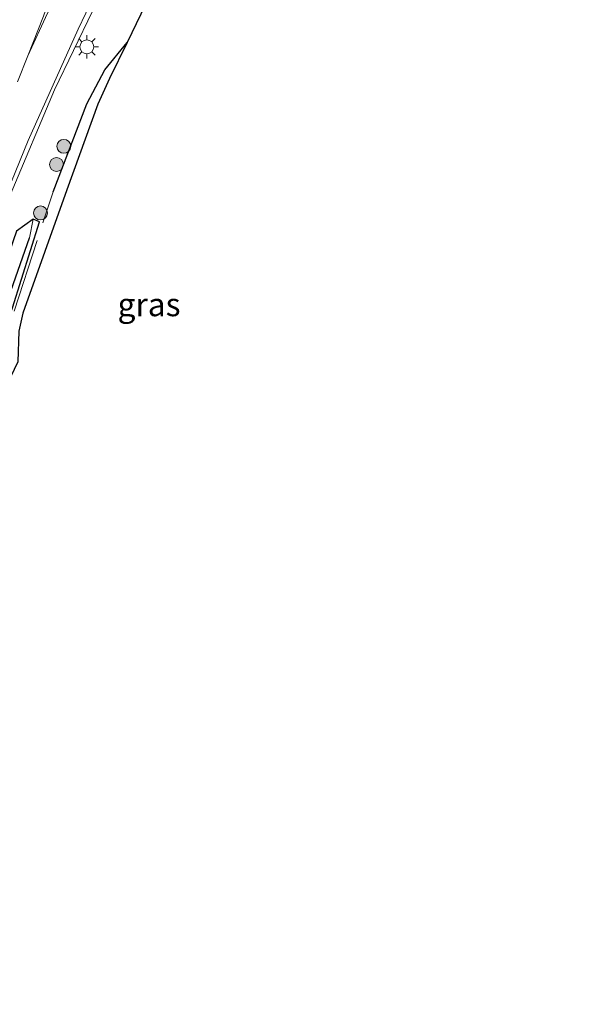
# Model space of a CAD drawing. Units: metres. Extents: x 109626 to 110005, y 388656 to 390225.
# Drawn here: x 109939 to 110000, y 389141 to 389247 of the extents above; entities that cross this region are included whole.
import ezdxf
from ezdxf.enums import TextEntityAlignment as Align

# ---------------------------------------------------------------- set-up
doc = ezdxf.new("R2010")
doc.units = ezdxf.units.M
doc.linetypes.add('IE-TERREINAFSCHEIDING', pattern=[10, 8, -2])
doc.linetypes.add('VW-3-9_STREEP', pattern=[12, 3, -9])
doc.layers.get('0').update_dxf_attribs({"lineweight": 25})
for name, color, linetype, lineweight in [('B-ME-GR-BOOM-S-B1', 93, 'Continuous', 18), ('B-ME-GW-INSTEEKWATERGANG-L-B1', 10, 'Continuous', 25), ('B-ME-GW-WATERGANG-GREPPEL-L-B1', 10, 'Continuous', 25), ('B-ME-IE-GRASLAND-GV-B6', 93, 'Continuous', 18), ('B-ME-IE-MEUBILAIR_WEGMEUBILAIR-LICHTMAST-S-B1', 8, 'Continuous', 18), ('B-ME-IE-TERREINAFSCHEIDING-HAAG-L-B1', 10, 'Continuous', 25), ('B-ME-IE-TERREINAFSCHEIDING-RASTERHEKWERK-L-B1', 8, 'IE-TERREINAFSCHEIDING', 18), ('B-ME-KG-KADASTRAAL-OPNAMEDTMGRENS-L-B1', 10, 'Continuous', 25), ('B-ME-VH-VERH_SOORT-BITUMEN-GV-B6', 8, 'IE-TERREINAFSCHEIDING-NATUURLIJK-HOUTWAL', 18), ('B-ME-VW-MARKERING-39STREEP-015-L-B1', 255, 'VW-3-9_STREEP', 18), ('B-ME-VW-MARKERING-STREEP-015-L-B1', 7, 'Continuous', 18)]:
    doc.layers.add(name, color=color, linetype=linetype, lineweight=lineweight)
doc.styles.add('NLCS-ISO', font='NLCS-ISO.TTF')
doc.linetypes.add('IE-TERREINAFSCHEIDING-NATUURLIJK-HOUTWAL', pattern='A,7,-1.5,[67,NLCS.SHX,S=0.75,R=45,X=0,Y=0],-1.5,7,-1.5,[70,NLCS.SHX,S=0.75,R=0,X=0,Y=0],-1.5', length=20)

# ---------------------------------------------------------------- blocks, each defined once
blk = doc.blocks.new('boom')
blk.add_hatch(color=256).paths.add_polyline_path([(-0.75, 0, 1), (0.75, 0, 1)])
blk.add_circle((0, 0), 0.75)
blk = doc.blocks.new('lantaarnpaal')
for p, q in [((0, 0.75), (0, 1.25)), ((-0.75, 0), (-1.25, 0)), ((-0.88, 0.88), (-0.53, 0.53)), ((0.53, 0.53), (0.88, 0.88)), ((0.75, 0), (1.25, 0)), ((-0.53, -0.53), (-0.88, -0.88)), ((0, -0.75), (0, -1.25)), ((0.53, -0.53), (0.88, -0.88))]:
    blk.add_line(p, q)
blk.add_circle((0, 0), 0.75)

msp = doc.modelspace()

# ---------------------------------------------------------------- linework, layer by layer
at = {"layer": 'B-ME-GW-INSTEEKWATERGANG-L-B1'}
for points in [[(109940.01, 389225.25, 6.88), (109938.24, 389223.94, 6.99), (109935.11, 389214.98, 7.05), (109928.75, 389197.48, 7), (109921.55, 389177.94, 7.24), (109914.42, 389158.37, 7.25), (109908.61, 389141.86, 7.3)], [(109910.03, 389141.48, 7.27), (109915.4, 389156.93, 7.19), (109921.21, 389171.59, 7.17), (109926.4, 389185.19, 7.01), (109928.94, 389191.59, 6.89), (109937.79, 389215.72, 6.7), (109940.68, 389224.96, 6.76), (109940.01, 389225.25, 6.88)]]:
    msp.add_polyline3d(points, dxfattribs=at)
at = {"layer": 'B-ME-GW-WATERGANG-GREPPEL-L-B1'}
msp.add_polyline3d([(109909.39, 389141.65, 7), (109915.82, 389159.47, 6.93), (109921.42, 389174.18, 6.92), (109927.97, 389191.03, 6.8), (109933.87, 389206.87, 6.66), (109939.61, 389223.22, 6.61)], dxfattribs=at)
at = {"layer": 'B-ME-IE-GRASLAND-GV-B6'}
for points in [[(109955.49, 389255.39, 6.87), (109950.12, 389244.21, 6.81), (109948.22, 389240.36, 6.54), (109946.95, 389237.59, 6.53), (109943.65, 389228.37, 6.55), (109938.89, 389215.13, 6.57), (109938.46, 389213.21, 6.58)], [(109955.49, 389255.39, 6.87), (109950.12, 389244.21, 6.81), (109948.22, 389240.36, 6.54), (109946.95, 389237.59, 6.53), (109943.65, 389228.37, 6.55), (109938.89, 389215.13, 6.57), (109938.46, 389213.21, 6.58)], [(109937.54, 389227.8, 7.17), (109942.31, 389239.13, 7.15), (109948.43, 389251.83, 7.18)], [(109937.54, 389227.8, 7.17), (109942.31, 389239.13, 7.15), (109948.43, 389251.83, 7.18)], [(109908.61, 389141.86, 7.3), (109914.42, 389158.37, 7.25), (109921.55, 389177.94, 7.24), (109928.75, 389197.48, 7), (109935.11, 389214.98, 7.05), (109938.24, 389223.94, 6.99), (109940.01, 389225.25, 6.88), (109939.61, 389223.22, 6.61), (109933.87, 389206.87, 6.66), (109927.97, 389191.03, 6.8), (109921.42, 389174.18, 6.92), (109915.82, 389159.47, 6.93), (109909.39, 389141.65, 7), (109908.61, 389141.86, 7.3)], [(109909.39, 389141.65, 7), (109915.82, 389159.47, 6.93), (109921.42, 389174.18, 6.92), (109927.97, 389191.03, 6.8), (109933.87, 389206.87, 6.66), (109939.61, 389223.22, 6.61), (109940.01, 389225.25, 6.88), (109940.68, 389224.96, 6.76), (109937.79, 389215.72, 6.7), (109928.94, 389191.59, 6.89), (109926.4, 389185.19, 7.01), (109921.21, 389171.59, 7.17), (109915.4, 389156.93, 7.19), (109910.03, 389141.48, 7.27), (109909.39, 389141.65, 7)], [(109937.79, 389215.72, 6.7), (109940.68, 389224.96, 6.76), (109940.01, 389225.25, 6.88), (109938.24, 389223.94, 6.99)], [(109937.79, 389215.72, 6.7), (109940.68, 389224.96, 6.76), (109940.01, 389225.25, 6.88), (109938.24, 389223.94, 6.99)]]:
    msp.add_polyline3d(points, dxfattribs=at)
at = {"layer": 'B-ME-IE-TERREINAFSCHEIDING-HAAG-L-B1'}
msp.add_polyline3d([(109942.16, 389228.18, 6.65), (109945.79, 389237.61, 6.6), (109947.71, 389241.26, 6.64), (109950.12, 389244.21, 6.81)], dxfattribs=at)
at = {"layer": 'B-ME-IE-TERREINAFSCHEIDING-RASTERHEKWERK-L-B1'}
msp.add_line((109937.97, 389215.34, 6.6), (109942.16, 389228.18, 6.65), dxfattribs=at)
at = {"layer": 'B-ME-KG-KADASTRAAL-OPNAMEDTMGRENS-L-B1'}
msp.add_polyline3d([(110000, 389267.15, 6.42), (109986.18, 389272.83, 6.44), (109969.89, 389278.32, 6.68), (109966.24, 389274.95, 6.49), (109955.49, 389255.39, 6.87), (109950.12, 389244.21, 6.81), (109948.22, 389240.36, 6.54), (109946.95, 389237.59, 6.53), (109943.65, 389228.37, 6.55), (109938.89, 389215.13, 6.57), (109938.46, 389213.21, 6.58), (109938.37, 389209.91, 6.59), (109929.46, 389191.32, 6.86), (109912.22, 389140.89, 7.23)], dxfattribs=at)
msp.add_polyline3d([(110000, 389267.15, 6.42), (109986.18, 389272.83, 6.44), (109969.89, 389278.32, 6.68), (109966.24, 389274.95, 6.49), (109955.49, 389255.39, 6.87), (109950.12, 389244.21, 6.81), (109948.22, 389240.36, 6.54), (109946.95, 389237.59, 6.53), (109943.65, 389228.37, 6.55), (109938.89, 389215.13, 6.57), (109938.46, 389213.21, 6.58), (109938.37, 389209.91, 6.59), (109929.46, 389191.32, 6.86), (109912.22, 389140.89, 7.23)], dxfattribs=at)
at = {"layer": 'B-ME-VH-VERH_SOORT-BITUMEN-GV-B6'}
msp.add_polyline3d([(109948.43, 389251.83, 7.18), (109942.31, 389239.13, 7.15), (109937.54, 389227.8, 7.17), (109927.76, 389203.04, 7.34), (109915.71, 389171.96, 7.3), (109904.95, 389142.85, 7.35), (109904.51, 389142.97, 7.34), (109901.27, 389143.85, 7.44), (109897.96, 389144.75, 7.36), (109897.45, 389144.88, 7.39), (109904.02, 389162.84, 7.39), (109911.2, 389182.06, 7.4), (109918.38, 389200.7, 7.32), (109928.3, 389225.78, 7.3), (109934.03, 389239.99, 7.3), (109940.9, 389258.59, 7.27)], dxfattribs=at)
msp.add_polyline3d([(109948.43, 389251.83, 7.18), (109942.31, 389239.13, 7.15), (109937.54, 389227.8, 7.17), (109927.76, 389203.04, 7.34), (109915.71, 389171.96, 7.3), (109904.95, 389142.85, 7.35), (109904.51, 389142.97, 7.34), (109901.27, 389143.85, 7.44), (109897.96, 389144.75, 7.36), (109897.45, 389144.88, 7.39), (109904.02, 389162.84, 7.39), (109911.2, 389182.06, 7.4), (109918.38, 389200.7, 7.32), (109928.3, 389225.78, 7.3), (109934.03, 389239.99, 7.3), (109940.9, 389258.59, 7.27)], dxfattribs=at)
at = {"layer": 'B-ME-VW-MARKERING-39STREEP-015-L-B1'}
msp.add_polyline3d([(109939.46, 389242.78, 7.37), (109929.75, 389218.91, 7.39), (109920.85, 389196.23, 7.41), (109912.25, 389173.75, 7.44), (109903.8, 389151.06, 7.47), (109901.27, 389143.85, 7.44)], dxfattribs=at)
at = {"layer": 'B-ME-VW-MARKERING-STREEP-015-L-B1'}
for points in [[(109939.46, 389242.78, 7.37), (109941.54, 389247.36, 7.37), (109945.61, 389255.2, 7.34), (109949.14, 389262.6, 7.32), (109954.37, 389274.57, 7.36), (109961.71, 389291.63, 7.32), (109965.3, 389300.06, 7.37), (109963.43, 389298.71, 7.39), (109961.49, 389296.78, 7.38), (109960.1, 389294.9, 7.35), (109958.91, 389292.31, 7.3), (109950.79, 389273.38, 7.28), (109947.08, 389264.52, 7.28), (109944.81, 389258.1, 7.28), (109942.29, 389250.3, 7.29), (109941.11, 389247.05, 7.32), (109939.46, 389242.78, 7.37)], [(110000, 389285.52, 6.81), (109994.76, 389287.9, 6.85), (109987.28, 389290.66, 6.94), (109983.21, 389291.88, 7.02), (109980.85, 389292.24, 7.04), (109977.76, 389292.31, 7.05), (109974.29, 389291.8, 7.04), (109971.8, 389291.09, 7.08), (109969.26, 389289.91, 7.1), (109966.49, 389288.04, 7.13), (109964.4, 389286.11, 7.17), (109962.29, 389283.4, 7.17), (109961.14, 389281.59, 7.17), (109953.87, 389264.84, 7.19), (109948.99, 389254.27, 7.2), (109944.84, 389245.65, 7.22), (109939.47, 389233.7, 7.23), (109932.07, 389215.54, 7.3), (109922.74, 389191.6, 7.3), (109910.31, 389158.8, 7.35), (109904.51, 389142.97, 7.34)], [(110000, 389285.52, 6.81), (109994.76, 389287.9, 6.85), (109987.28, 389290.66, 6.94), (109983.21, 389291.88, 7.02), (109980.85, 389292.24, 7.04), (109977.76, 389292.31, 7.05), (109974.29, 389291.8, 7.04), (109971.8, 389291.09, 7.08), (109969.26, 389289.91, 7.1), (109966.49, 389288.04, 7.13), (109964.4, 389286.11, 7.17), (109962.29, 389283.4, 7.17), (109961.14, 389281.59, 7.17), (109953.87, 389264.84, 7.19), (109948.99, 389254.27, 7.2), (109944.84, 389245.65, 7.22), (109939.47, 389233.7, 7.23), (109932.07, 389215.54, 7.3), (109922.74, 389191.6, 7.3), (109910.31, 389158.8, 7.35), (109904.51, 389142.97, 7.34)]]:
    msp.add_polyline3d(points, dxfattribs=at)

# ---------------------------------------------------------------- block references
at = {"layer": 'B-ME-GR-BOOM-S-B1', "rotation": 90}
for p in [(109943.31, 389233.06, 6.77), (109942.52, 389231.11, 6.75), (109940.8, 389225.9, 6.72)]:
    msp.add_blockref('boom', p, dxfattribs=at)
at = {"layer": 'B-ME-IE-MEUBILAIR_WEGMEUBILAIR-LICHTMAST-S-B1', "rotation": 90}
msp.add_blockref('lantaarnpaal', (109945.79, 389243.75, 7.22), dxfattribs=at)

# ---------------------------------------------------------------- texts
at = {"layer": 'B-ME-IE-GRASLAND-GV-B6', "ltscale": 0.2, "style": 'NLCS-ISO'}
msp.add_text('gras', height=2.5, dxfattribs=at).set_placement((109952.47, 389216.06), align=Align.MIDDLE_CENTER)
msp.add_text('gras', height=2.5, dxfattribs=at).set_placement((109952.47, 389216.06), align=Align.MIDDLE_CENTER)

doc.saveas('drawing.dxf')
